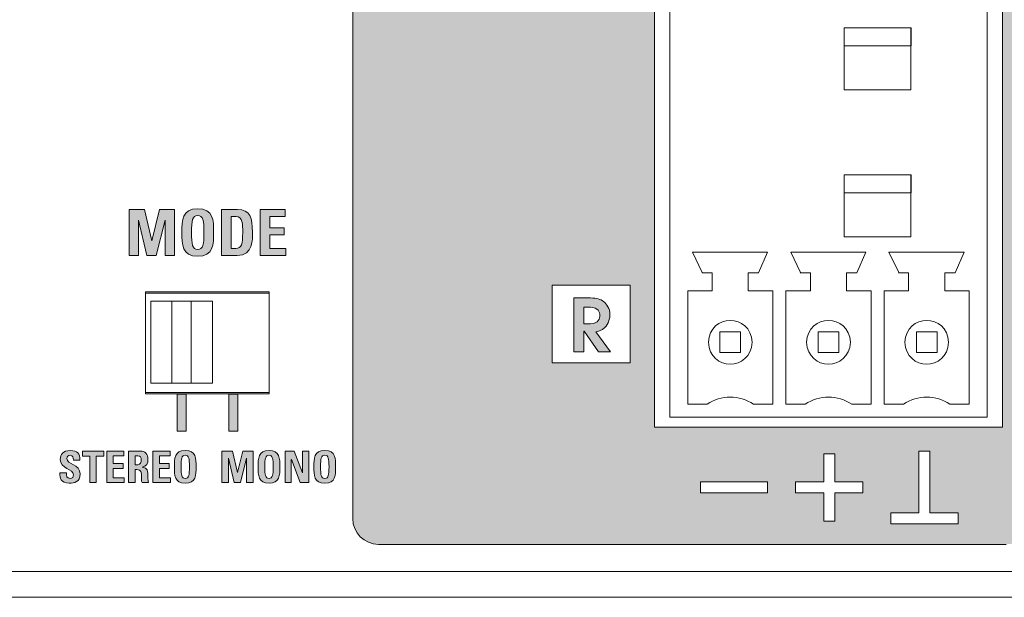
# Model space of a CAD drawing. Units: millimetres. Extents: x 0 to 482, y 0 to 148.
# Drawn here: x 74 to 112, y 0 to 22 of the extents above; entities that cross this region are included whole.
import ezdxf

# ---------------------------------------------------------------- set-up
doc = ezdxf.new("R2010")
doc.units = ezdxf.units.MM
doc.header["$MEASUREMENT"] = 0
doc.layers.add('Hatch', color=7, linetype='Continuous', lineweight=15)
doc.layers.add('Visible', color=7, linetype='Continuous', lineweight=15)

msp = doc.modelspace()

# ---------------------------------------------------------------- hatches: boundary and pattern name
at = {"layer": 'Hatch', "true_color": 0xbbbaba}
h = msp.add_hatch(color=9, dxfattribs=at)
edge = h.paths.add_edge_path(flags=0)
edge.add_spline(control_points=[(88.011, 32.95), (88.301, 33.242), (88.739, 33.268), (88.907, 33.268), (89.822, 33.268), (90.069, 32.611), (90.069, 32.051), (90.069, 31.137), (89.422, 30.857), (88.875, 30.857), (88.266, 30.857), (87.697, 31.194), (87.697, 32.048), (87.697, 32.201), (87.722, 32.658), (88.011, 32.95)], knot_values=[0, 0, 0, 0, 1, 1, 1, 2, 2, 2, 3, 3, 3, 4, 4, 4, 5, 5, 5, 5], degree=3, periodic=0)
edge = h.paths.add_edge_path(flags=0)
edge.add_spline(control_points=[(89.266, 32.642), (89.174, 32.769), (89.025, 32.807), (88.885, 32.807), (88.466, 32.807), (88.351, 32.445), (88.351, 32.051), (88.351, 31.686), (88.459, 31.324), (88.882, 31.324)], knot_values=[2, 2, 2, 2, 3, 3, 3, 4, 4, 4, 5, 5, 5, 5], degree=3, periodic=0)
edge.add_spline(control_points=[(88.882, 31.324), (89.336, 31.324), (89.412, 31.743), (89.412, 32.061), (89.412, 32.382), (89.336, 32.54), (89.266, 32.642)], knot_values=[0, 0, 0, 0, 1, 1, 1, 2, 2, 2, 2], degree=3, periodic=0)
edge = h.paths.add_edge_path(flags=0)
edge.add_spline(control_points=[(90.443, 33.205), (90.443, 33.205), (91.085, 33.205), (91.085, 33.205)], knot_values=[11, 11, 11, 11, 12, 12, 12, 12], degree=3, periodic=0)
edge.add_spline(control_points=[(91.085, 33.205), (91.085, 33.205), (91.085, 31.842), (91.085, 31.842)], knot_values=[0, 0, 0, 0, 1, 1, 1, 1], degree=3, periodic=0)
edge.add_spline(control_points=[(91.085, 31.842), (91.085, 31.718), (91.095, 31.591), (91.158, 31.496)], knot_values=[1, 1, 1, 1, 2, 2, 2, 2], degree=3, periodic=0)
edge.add_spline(control_points=[(91.158, 31.496), (91.244, 31.369), (91.393, 31.308), (91.549, 31.308), (91.952, 31.308), (92.006, 31.636), (92.006, 31.864)], knot_values=[2, 2, 2, 2, 3, 3, 3, 4, 4, 4, 4], degree=3, periodic=0)
edge.add_spline(control_points=[(92.006, 31.864), (92.006, 31.864), (92.006, 33.205), (92.006, 33.205)], knot_values=[4, 4, 4, 4, 5, 5, 5, 5], degree=3, periodic=0)
edge.add_spline(control_points=[(92.006, 33.205), (92.006, 33.205), (92.625, 33.205), (92.625, 33.205)], knot_values=[5, 5, 5, 5, 6, 6, 6, 6], degree=3, periodic=0)
edge.add_spline(control_points=[(92.625, 33.205), (92.625, 33.205), (92.625, 31.877), (92.625, 31.877)], knot_values=[6, 6, 6, 6, 7, 7, 7, 7], degree=3, periodic=0)
edge.add_spline(control_points=[(92.625, 31.877), (92.625, 31.623), (92.59, 31.346), (92.448, 31.178)], knot_values=[7, 7, 7, 7, 8, 8, 8, 8], degree=3, periodic=0)
edge.add_spline(control_points=[(92.448, 31.178), (92.225, 30.905), (91.816, 30.851), (91.527, 30.851), (90.443, 30.851), (90.44, 31.524), (90.44, 31.899)], knot_values=[8, 8, 8, 8, 9, 9, 9, 10, 10, 10, 10], degree=3, periodic=0)
edge.add_spline(control_points=[(90.44, 31.899), (90.44, 31.899), (90.443, 33.205), (90.443, 33.205)], knot_values=[10, 10, 10, 10, 11, 11, 11, 11], degree=3, periodic=0)
h.paths.add_polyline_path([(93.59, 30.911), (93.59, 32.75), (92.891, 32.75), (92.891, 33.205), (94.946, 33.205), (94.946, 32.75), (94.231, 32.75), (94.231, 30.911)], flags=0)
edge = h.paths.add_edge_path(flags=0)
edge.add_spline(control_points=[(95.665, 30.911), (95.665, 30.911), (95.665, 31.369), (95.665, 31.369)], knot_values=[13, 13, 13, 13, 14, 14, 14, 14], degree=3, periodic=0)
edge.add_spline(control_points=[(95.665, 31.369), (96.164, 31.737), (96.587, 32.055), (96.748, 32.286)], knot_values=[0, 0, 0, 0, 1, 1, 1, 1], degree=3, periodic=0)
edge.add_spline(control_points=[(96.748, 32.286), (96.79, 32.353), (96.828, 32.436), (96.828, 32.538), (96.828, 32.734), (96.669, 32.76), (96.59, 32.76), (96.352, 32.76), (96.336, 32.563), (96.329, 32.502)], knot_values=[1, 1, 1, 1, 2, 2, 2, 3, 3, 3, 4, 4, 4, 4], degree=3, periodic=0)
edge.add_spline(control_points=[(96.329, 32.502), (96.329, 32.502), (95.71, 32.502), (95.71, 32.502)], knot_values=[4, 4, 4, 4, 5, 5, 5, 5], degree=3, periodic=0)
edge.add_spline(control_points=[(95.71, 32.502), (95.71, 32.572), (95.716, 32.744), (95.869, 32.928)], knot_values=[5, 5, 5, 5, 6, 6, 6, 6], degree=3, periodic=0)
edge.add_spline(control_points=[(95.869, 32.928), (96.056, 33.154), (96.434, 33.182), (96.621, 33.182), (96.958, 33.182), (97.2, 33.096), (97.342, 32.912)], knot_values=[6, 6, 6, 6, 7, 7, 7, 8, 8, 8, 8], degree=3, periodic=0)
edge.add_spline(control_points=[(97.342, 32.912), (97.425, 32.807), (97.46, 32.684), (97.46, 32.556), (97.46, 32.099), (97.028, 31.788), (96.418, 31.35)], knot_values=[8, 8, 8, 8, 9, 9, 9, 10, 10, 10, 10], degree=3, periodic=0)
edge.add_spline(control_points=[(96.418, 31.35), (96.418, 31.35), (97.466, 31.35), (97.466, 31.35)], knot_values=[10, 10, 10, 10, 11, 11, 11, 11], degree=3, periodic=0)
edge.add_spline(control_points=[(97.466, 31.35), (97.466, 31.35), (97.466, 30.911), (97.466, 30.911)], knot_values=[11, 11, 11, 11, 12, 12, 12, 12], degree=3, periodic=0)
edge.add_spline(control_points=[(97.466, 30.911), (97.466, 30.911), (95.665, 30.911), (95.665, 30.911)], knot_values=[12, 12, 12, 12, 13, 13, 13, 13], degree=3, periodic=0)
edge = h.paths.add_edge_path()
edge.add_spline(control_points=[(86.708, 33.628), (86.708, 34.18), (87.156, 34.628), (87.708, 34.628)], knot_values=[4, 4, 4, 4, 5, 5, 5, 5], degree=3, periodic=0)
edge.add_spline(control_points=[(87.708, 34.628), (87.708, 34.628), (112.054, 34.628), (112.054, 34.628)], knot_values=[5, 5, 5, 5, 6, 6, 6, 6], degree=3, periodic=0)
edge.add_spline(control_points=[(112.054, 34.628), (112.606, 34.628), (113.054, 34.18), (113.054, 33.628)], knot_values=[6, 6, 6, 6, 7, 7, 7, 7], degree=3, periodic=0)
edge.add_spline(control_points=[(113.054, 33.628), (113.054, 33.628), (113.054, 3.055), (113.054, 3.055)], knot_values=[7, 7, 7, 7, 8, 8, 8, 8], degree=3, periodic=0)
edge.add_spline(control_points=[(113.054, 3.055), (113.054, 2.502), (112.606, 2.055), (112.054, 2.055)], knot_values=[0, 0, 0, 0, 1, 1, 1, 1], degree=3, periodic=0)
edge.add_spline(control_points=[(112.054, 2.055), (112.054, 2.055), (87.708, 2.055), (87.708, 2.055)], knot_values=[1, 1, 1, 1, 2, 2, 2, 2], degree=3, periodic=0)
edge.add_spline(control_points=[(87.708, 2.055), (87.156, 2.055), (86.708, 2.502), (86.708, 3.055)], knot_values=[2, 2, 2, 2, 3, 3, 3, 3], degree=3, periodic=0)
edge.add_spline(control_points=[(86.708, 3.055), (86.708, 3.055), (86.708, 33.628), (86.708, 33.628)], knot_values=[3, 3, 3, 3, 4, 4, 4, 4], degree=3, periodic=0)
edge = h.paths.add_edge_path(flags=16)
edge.add_spline(control_points=[(87.208, 33.628), (87.208, 33.904), (87.432, 34.128), (87.708, 34.128)], knot_values=[4, 4, 4, 4, 5, 5, 5, 5], degree=3, periodic=0)
edge.add_spline(control_points=[(87.708, 34.128), (87.708, 34.128), (97.967, 34.128), (97.967, 34.128)], knot_values=[5, 5, 5, 5, 6, 6, 6, 6], degree=3, periodic=0)
edge.add_spline(control_points=[(97.967, 34.128), (98.243, 34.128), (98.467, 33.904), (98.467, 33.628)], knot_values=[6, 6, 6, 6, 7, 7, 7, 7], degree=3, periodic=0)
edge.add_spline(control_points=[(98.467, 33.628), (98.467, 33.628), (98.467, 30.63), (98.467, 30.63)], knot_values=[7, 7, 7, 7, 8, 8, 8, 8], degree=3, periodic=0)
edge.add_spline(control_points=[(98.467, 30.63), (98.467, 30.354), (98.243, 30.13), (97.967, 30.13)], knot_values=[0, 0, 0, 0, 1, 1, 1, 1], degree=3, periodic=0)
edge.add_spline(control_points=[(97.967, 30.13), (97.967, 30.13), (87.708, 30.13), (87.708, 30.13)], knot_values=[1, 1, 1, 1, 2, 2, 2, 2], degree=3, periodic=0)
edge.add_spline(control_points=[(87.708, 30.13), (87.432, 30.13), (87.208, 30.354), (87.208, 30.63)], knot_values=[2, 2, 2, 2, 3, 3, 3, 3], degree=3, periodic=0)
edge.add_spline(control_points=[(87.208, 30.63), (87.208, 30.63), (87.208, 33.628), (87.208, 33.628)], knot_values=[3, 3, 3, 3, 4, 4, 4, 4], degree=3, periodic=0)
h.paths.add_polyline_path([(97.466, 27.38), (94.451, 27.38), (94.451, 24.365), (97.466, 24.365)], flags=16)
h.paths.add_polyline_path([(96.536, 25.152), (96.536, 24.791), (95.511, 24.791), (95.511, 26.879), (95.898, 26.879), (95.898, 25.152)], flags=0)
h.paths.add_polyline_path([(105.41, 33.859), (104.982, 33.859), (104.982, 32.773), (103.887, 32.773), (103.887, 32.345), (104.982, 32.345), (104.982, 31.25), (105.41, 31.25), (105.41, 32.345), (106.496, 32.345), (106.496, 32.773), (105.41, 32.773)], flags=16)
h.paths.add_polyline_path([(102.801, 32.768), (102.801, 32.341), (100.192, 32.341), (100.192, 32.768)], flags=16)
h.paths.add_polyline_path([(109.097, 33.966), (108.669, 33.966), (108.669, 31.571), (107.583, 31.571), (107.583, 31.143), (110.192, 31.143), (110.192, 31.571), (109.097, 31.571)], flags=16)
h.paths.add_polyline_path([(98.416, 30.086), (98.416, 6.597), (111.909, 6.597), (111.909, 30.086)], flags=16)
h.paths.add_polyline_path([(97.466, 12.114), (94.451, 12.114), (94.451, 9.099), (97.466, 9.099)], flags=16)
edge = h.paths.add_edge_path(flags=0)
edge.add_spline(control_points=[(96.705, 9.526), (96.705, 9.526), (96.237, 9.526), (96.237, 9.526)], knot_values=[11, 11, 11, 11, 12, 12, 12, 12], degree=3, periodic=0)
edge.add_spline(control_points=[(96.237, 9.526), (96.237, 9.526), (95.684, 10.324), (95.684, 10.324)], knot_values=[0, 0, 0, 0, 1, 1, 1, 1], degree=3, periodic=0)
edge.add_spline(control_points=[(95.684, 10.324), (95.684, 10.324), (95.678, 10.324), (95.678, 10.324)], knot_values=[1, 1, 1, 1, 2, 2, 2, 2], degree=3, periodic=0)
edge.add_spline(control_points=[(95.678, 10.324), (95.678, 10.324), (95.678, 9.526), (95.678, 9.526)], knot_values=[2, 2, 2, 2, 3, 3, 3, 3], degree=3, periodic=0)
edge.add_spline(control_points=[(95.678, 9.526), (95.678, 9.526), (95.291, 9.526), (95.291, 9.526)], knot_values=[3, 3, 3, 3, 4, 4, 4, 4], degree=3, periodic=0)
edge.add_spline(control_points=[(95.291, 9.526), (95.291, 9.526), (95.291, 11.614), (95.291, 11.614)], knot_values=[4, 4, 4, 4, 5, 5, 5, 5], degree=3, periodic=0)
edge.add_spline(control_points=[(95.291, 11.614), (95.291, 11.614), (95.932, 11.614), (95.932, 11.614)], knot_values=[5, 5, 5, 5, 6, 6, 6, 6], degree=3, periodic=0)
edge.add_spline(control_points=[(95.932, 11.614), (96.172, 11.614), (96.321, 11.569), (96.44, 11.473)], knot_values=[6, 6, 6, 6, 7, 7, 7, 7], degree=3, periodic=0)
edge.add_spline(control_points=[(96.44, 11.473), (96.558, 11.377), (96.686, 11.208), (96.686, 10.968), (96.686, 10.829), (96.635, 10.612), (96.485, 10.468)], knot_values=[7, 7, 7, 7, 8, 8, 8, 9, 9, 9, 9], degree=3, periodic=0)
edge.add_spline(control_points=[(96.485, 10.468), (96.361, 10.35), (96.243, 10.322), (96.138, 10.296)], knot_values=[9, 9, 9, 9, 10, 10, 10, 10], degree=3, periodic=0)
edge.add_spline(control_points=[(96.138, 10.296), (96.138, 10.296), (96.705, 9.526), (96.705, 9.526)], knot_values=[10, 10, 10, 10, 11, 11, 11, 11], degree=3, periodic=0)
edge = h.paths.add_edge_path(flags=0)
edge.add_spline(control_points=[(95.926, 10.615), (96.245, 10.615), (96.299, 10.827), (96.299, 10.937)], knot_values=[4, 4, 4, 4, 5, 5, 5, 5], degree=3, periodic=0)
edge.add_spline(control_points=[(96.299, 10.937), (96.299, 11.053), (96.228, 11.252), (95.926, 11.252)], knot_values=[0, 0, 0, 0, 1, 1, 1, 1], degree=3, periodic=0)
edge.add_spline(control_points=[(95.926, 11.252), (95.926, 11.252), (95.678, 11.252), (95.678, 11.252)], knot_values=[1, 1, 1, 1, 2, 2, 2, 2], degree=3, periodic=0)
edge.add_spline(control_points=[(95.678, 11.252), (95.678, 11.252), (95.678, 10.615), (95.678, 10.615)], knot_values=[2, 2, 2, 2, 3, 3, 3, 3], degree=3, periodic=0)
edge.add_spline(control_points=[(95.678, 10.615), (95.678, 10.615), (95.926, 10.615), (95.926, 10.615)], knot_values=[3, 3, 3, 3, 4, 4, 4, 4], degree=3, periodic=0)
h.paths.add_polyline_path([(105.41, 5.569), (104.982, 5.569), (104.982, 4.482), (103.887, 4.482), (103.887, 4.055), (104.982, 4.055), (104.982, 2.96), (105.41, 2.96), (105.41, 4.055), (106.496, 4.055), (106.496, 4.482), (105.41, 4.482)], flags=16)
h.paths.add_polyline_path([(102.801, 4.478), (102.801, 4.05), (100.192, 4.05), (100.192, 4.478)], flags=16)
h.paths.add_polyline_path([(109.097, 5.676), (108.669, 5.676), (108.669, 3.28), (107.583, 3.28), (107.583, 2.853), (110.192, 2.853), (110.192, 3.28), (109.097, 3.28)], flags=16)
for points in [[(78.399, 13.262), (78.036, 13.262), (78.036, 15.046), (78.637, 15.046), (78.916, 13.833), (78.921, 13.833), (79.217, 15.046), (79.798, 15.046), (79.798, 13.262), (79.434, 13.262), (79.434, 14.638), (79.43, 14.638), (79.086, 13.262), (78.73, 13.262), (78.404, 14.638), (78.399, 14.638)], [(84.111, 13.262), (83.118, 13.262), (83.118, 15.046), (84.091, 15.046), (84.091, 14.772), (83.491, 14.772), (83.491, 14.332), (84.045, 14.332), (84.045, 14.058), (83.491, 14.058), (83.491, 13.536), (84.111, 13.536)], [(79.898, 7.883), (80.25, 7.883), (80.25, 6.452), (79.898, 6.452)], [(82.251, 7.883), (82.251, 6.452), (81.898, 6.452), (81.898, 7.883)], [(76.226, 5.674), (77.05, 5.674), (77.05, 5.471), (76.765, 5.471), (76.765, 4.452), (76.51, 4.452), (76.51, 5.471), (76.226, 5.471)], [(77.849, 4.452), (77.169, 4.452), (77.169, 5.674), (77.836, 5.674), (77.836, 5.486), (77.424, 5.486), (77.424, 5.185), (77.803, 5.185), (77.803, 4.997), (77.424, 4.997), (77.424, 4.64), (77.849, 4.64)], [(79.637, 4.452), (78.957, 4.452), (78.957, 5.674), (79.624, 5.674), (79.624, 5.486), (79.212, 5.486), (79.212, 5.185), (79.591, 5.185), (79.591, 4.997), (79.212, 4.997), (79.212, 4.64), (79.637, 4.64)], [(81.886, 4.452), (81.638, 4.452), (81.638, 5.674), (82.049, 5.674), (82.24, 4.843), (82.244, 4.843), (82.447, 5.674), (82.844, 5.674), (82.844, 4.452), (82.596, 4.452), (82.596, 5.395), (82.592, 5.395), (82.357, 4.452), (82.113, 4.452), (81.89, 5.395), (81.886, 5.395)], [(84.328, 4.452), (84.09, 4.452), (84.09, 5.674), (84.435, 5.674), (84.76, 4.828), (84.763, 4.828), (84.763, 5.674), (85.002, 5.674), (85.002, 4.452), (84.665, 4.452), (84.332, 5.346), (84.328, 5.346)]]:
    msp.add_hatch(color=9, dxfattribs=at).paths.add_polyline_path(points)
h = msp.add_hatch(color=9, dxfattribs=at)
edge = h.paths.add_edge_path(flags=16)
edge.add_spline(control_points=[(80.936, 14.154), (80.936, 14.611), (80.909, 14.809), (80.698, 14.809), (80.489, 14.809), (80.461, 14.611), (80.461, 14.154), (80.461, 13.697), (80.489, 13.499), (80.698, 13.499), (80.909, 13.499), (80.936, 13.697), (80.936, 14.154)], knot_values=[0, 0, 0, 0, 1, 1, 1, 2, 2, 2, 3, 3, 3, 4, 4, 4, 4], degree=3, periodic=0)
edge = h.paths.add_edge_path()
edge.add_spline(control_points=[(80.083, 14.154), (80.083, 14.626), (80.083, 15.076), (80.698, 15.076), (81.314, 15.076), (81.314, 14.626), (81.314, 14.154), (81.314, 13.687), (81.314, 13.233), (80.698, 13.233), (80.083, 13.233), (80.083, 13.687), (80.083, 14.154)], knot_values=[0, 0, 0, 0, 1, 1, 1, 2, 2, 2, 3, 3, 3, 4, 4, 4, 4], degree=3, periodic=0)
h = msp.add_hatch(color=9, dxfattribs=at)
edge = h.paths.add_edge_path()
edge.add_spline(control_points=[(81.617, 13.262), (81.617, 13.262), (81.617, 15.046), (81.617, 15.046)], knot_values=[4, 4, 4, 4, 5, 5, 5, 5], degree=3, periodic=0)
edge.add_spline(control_points=[(81.617, 15.046), (81.617, 15.046), (82.239, 15.046), (82.239, 15.046)], knot_values=[0, 0, 0, 0, 1, 1, 1, 1], degree=3, periodic=0)
edge.add_spline(control_points=[(82.239, 15.046), (82.729, 15.046), (82.82, 14.72), (82.82, 14.164), (82.82, 13.89), (82.862, 13.262), (82.225, 13.262)], knot_values=[1, 1, 1, 1, 2, 2, 2, 3, 3, 3, 3], degree=3, periodic=0)
edge.add_spline(control_points=[(82.225, 13.262), (82.225, 13.262), (81.617, 13.262), (81.617, 13.262)], knot_values=[3, 3, 3, 3, 4, 4, 4, 4], degree=3, periodic=0)
edge = h.paths.add_edge_path(flags=16)
edge.add_spline(control_points=[(81.99, 14.772), (81.99, 14.772), (81.99, 13.536), (81.99, 13.536)], knot_values=[4, 4, 4, 4, 5, 5, 5, 5], degree=3, periodic=0)
edge.add_spline(control_points=[(81.99, 13.536), (81.99, 13.536), (82.17, 13.536), (82.17, 13.536)], knot_values=[0, 0, 0, 0, 1, 1, 1, 1], degree=3, periodic=0)
edge.add_spline(control_points=[(82.17, 13.536), (82.398, 13.536), (82.442, 13.707), (82.442, 14.154), (82.442, 14.482), (82.442, 14.772), (82.183, 14.772)], knot_values=[1, 1, 1, 1, 2, 2, 2, 3, 3, 3, 3], degree=3, periodic=0)
edge.add_spline(control_points=[(82.183, 14.772), (82.183, 14.772), (81.99, 14.772), (81.99, 14.772)], knot_values=[3, 3, 3, 3, 4, 4, 4, 4], degree=3, periodic=0)
h = msp.add_hatch(color=9, dxfattribs=at)
edge = h.paths.add_edge_path()
edge.add_spline(control_points=[(75.875, 5.327), (75.875, 5.418), (75.859, 5.511), (75.756, 5.511), (75.673, 5.511), (75.624, 5.466), (75.624, 5.381), (75.624, 5.149), (76.139, 5.17), (76.139, 4.785), (76.139, 4.469), (75.907, 4.432), (75.712, 4.432)], knot_values=[8, 8, 8, 8, 9, 9, 9, 10, 10, 10, 11, 11, 11, 12, 12, 12, 12], degree=3, periodic=0)
edge.add_spline(control_points=[(75.712, 4.432), (75.396, 4.432), (75.336, 4.618), (75.35, 4.829)], knot_values=[0, 0, 0, 0, 1, 1, 1, 1], degree=3, periodic=0)
edge.add_spline(control_points=[(75.35, 4.829), (75.35, 4.829), (75.606, 4.829), (75.606, 4.829)], knot_values=[1, 1, 1, 1, 2, 2, 2, 2], degree=3, periodic=0)
edge.add_spline(control_points=[(75.606, 4.829), (75.606, 4.713), (75.611, 4.614), (75.751, 4.614), (75.838, 4.614), (75.88, 4.671), (75.88, 4.753), (75.88, 4.973), (75.365, 4.987), (75.365, 5.351), (75.365, 5.542), (75.457, 5.694), (75.768, 5.694), (76.017, 5.694), (76.14, 5.583), (76.124, 5.327)], knot_values=[2, 2, 2, 2, 3, 3, 3, 4, 4, 4, 5, 5, 5, 6, 6, 6, 7, 7, 7, 7], degree=3, periodic=0)
edge.add_spline(control_points=[(76.124, 5.327), (76.124, 5.327), (75.875, 5.327), (75.875, 5.327)], knot_values=[7, 7, 7, 7, 8, 8, 8, 8], degree=3, periodic=0)
h = msp.add_hatch(color=9, dxfattribs=at)
edge = h.paths.add_edge_path()
edge.add_spline(control_points=[(78.266, 4.958), (78.266, 4.958), (78.266, 4.452), (78.266, 4.452)], knot_values=[12, 12, 12, 12, 13, 13, 13, 13], degree=3, periodic=0)
edge.add_spline(control_points=[(78.266, 4.452), (78.266, 4.452), (78.01, 4.452), (78.01, 4.452)], knot_values=[0, 0, 0, 0, 1, 1, 1, 1], degree=3, periodic=0)
edge.add_spline(control_points=[(78.01, 4.452), (78.01, 4.452), (78.01, 5.674), (78.01, 5.674)], knot_values=[1, 1, 1, 1, 2, 2, 2, 2], degree=3, periodic=0)
edge.add_spline(control_points=[(78.01, 5.674), (78.01, 5.674), (78.482, 5.674), (78.482, 5.674)], knot_values=[2, 2, 2, 2, 3, 3, 3, 3], degree=3, periodic=0)
edge.add_spline(control_points=[(78.482, 5.674), (78.657, 5.674), (78.769, 5.562), (78.769, 5.354), (78.769, 5.199), (78.708, 5.082), (78.542, 5.055)], knot_values=[3, 3, 3, 3, 4, 4, 4, 5, 5, 5, 5], degree=3, periodic=0)
edge.add_spline(control_points=[(78.542, 5.055), (78.542, 5.055), (78.542, 5.051), (78.542, 5.051)], knot_values=[5, 5, 5, 5, 6, 6, 6, 6], degree=3, periodic=0)
edge.add_spline(control_points=[(78.542, 5.051), (78.597, 5.044), (78.763, 5.031), (78.763, 4.811), (78.763, 4.733), (78.769, 4.503), (78.792, 4.452)], knot_values=[6, 6, 6, 6, 7, 7, 7, 8, 8, 8, 8], degree=3, periodic=0)
edge.add_spline(control_points=[(78.792, 4.452), (78.792, 4.452), (78.542, 4.452), (78.542, 4.452)], knot_values=[8, 8, 8, 8, 9, 9, 9, 9], degree=3, periodic=0)
edge.add_spline(control_points=[(78.542, 4.452), (78.508, 4.527), (78.515, 4.609), (78.515, 4.689), (78.515, 4.835), (78.528, 4.958), (78.332, 4.958)], knot_values=[9, 9, 9, 9, 10, 10, 10, 11, 11, 11, 11], degree=3, periodic=0)
edge.add_spline(control_points=[(78.332, 4.958), (78.332, 4.958), (78.266, 4.958), (78.266, 4.958)], knot_values=[11, 11, 11, 11, 12, 12, 12, 12], degree=3, periodic=0)
edge = h.paths.add_edge_path(flags=16)
edge.add_spline(control_points=[(78.266, 5.486), (78.266, 5.486), (78.266, 5.146), (78.266, 5.146)], knot_values=[4, 4, 4, 4, 5, 5, 5, 5], degree=3, periodic=0)
edge.add_spline(control_points=[(78.266, 5.146), (78.266, 5.146), (78.379, 5.146), (78.379, 5.146)], knot_values=[0, 0, 0, 0, 1, 1, 1, 1], degree=3, periodic=0)
edge.add_spline(control_points=[(78.379, 5.146), (78.481, 5.146), (78.51, 5.248), (78.51, 5.325), (78.51, 5.442), (78.46, 5.486), (78.379, 5.486)], knot_values=[1, 1, 1, 1, 2, 2, 2, 3, 3, 3, 3], degree=3, periodic=0)
edge.add_spline(control_points=[(78.379, 5.486), (78.379, 5.486), (78.266, 5.486), (78.266, 5.486)], knot_values=[3, 3, 3, 3, 4, 4, 4, 4], degree=3, periodic=0)
h = msp.add_hatch(color=9, dxfattribs=at)
edge = h.paths.add_edge_path(flags=16)
edge.add_spline(control_points=[(80.375, 5.063), (80.375, 5.376), (80.357, 5.511), (80.213, 5.511), (80.069, 5.511), (80.051, 5.376), (80.051, 5.063), (80.051, 4.75), (80.069, 4.614), (80.213, 4.614), (80.357, 4.614), (80.375, 4.75), (80.375, 5.063)], knot_values=[0, 0, 0, 0, 1, 1, 1, 2, 2, 2, 3, 3, 3, 4, 4, 4, 4], degree=3, periodic=0)
edge = h.paths.add_edge_path()
edge.add_spline(control_points=[(79.792, 5.063), (79.792, 5.386), (79.792, 5.694), (80.213, 5.694), (80.635, 5.694), (80.635, 5.386), (80.635, 5.063), (80.635, 4.743), (80.635, 4.432), (80.213, 4.432), (79.792, 4.432), (79.792, 4.743), (79.792, 5.063)], knot_values=[0, 0, 0, 0, 1, 1, 1, 2, 2, 2, 3, 3, 3, 4, 4, 4, 4], degree=3, periodic=0)
h = msp.add_hatch(color=9, dxfattribs=at)
edge = h.paths.add_edge_path(flags=16)
edge.add_spline(control_points=[(83.626, 5.063), (83.626, 5.376), (83.607, 5.511), (83.463, 5.511), (83.319, 5.511), (83.3, 5.376), (83.3, 5.063), (83.3, 4.75), (83.319, 4.614), (83.463, 4.614), (83.607, 4.614), (83.626, 4.75), (83.626, 5.063)], knot_values=[0, 0, 0, 0, 1, 1, 1, 2, 2, 2, 3, 3, 3, 4, 4, 4, 4], degree=3, periodic=0)
edge = h.paths.add_edge_path()
edge.add_spline(control_points=[(83.042, 5.063), (83.042, 5.386), (83.042, 5.694), (83.463, 5.694), (83.884, 5.694), (83.884, 5.386), (83.884, 5.063), (83.884, 4.743), (83.884, 4.432), (83.463, 4.432), (83.042, 4.432), (83.042, 4.743), (83.042, 5.063)], knot_values=[0, 0, 0, 0, 1, 1, 1, 2, 2, 2, 3, 3, 3, 4, 4, 4, 4], degree=3, periodic=0)
h = msp.add_hatch(color=9, dxfattribs=at)
edge = h.paths.add_edge_path(flags=16)
edge.add_spline(control_points=[(85.79, 5.063), (85.79, 5.376), (85.771, 5.511), (85.627, 5.511), (85.483, 5.511), (85.465, 5.376), (85.465, 5.063), (85.465, 4.75), (85.483, 4.614), (85.627, 4.614), (85.771, 4.614), (85.79, 4.75), (85.79, 5.063)], knot_values=[0, 0, 0, 0, 1, 1, 1, 2, 2, 2, 3, 3, 3, 4, 4, 4, 4], degree=3, periodic=0)
edge = h.paths.add_edge_path()
edge.add_spline(control_points=[(85.206, 5.063), (85.206, 5.386), (85.206, 5.694), (85.627, 5.694), (86.048, 5.694), (86.048, 5.386), (86.048, 5.063), (86.048, 4.743), (86.048, 4.432), (85.627, 4.432), (85.206, 4.432), (85.206, 4.743), (85.206, 5.063)], knot_values=[0, 0, 0, 0, 1, 1, 1, 2, 2, 2, 3, 3, 3, 4, 4, 4, 4], degree=3, periodic=0)

# ---------------------------------------------------------------- linework, layer by layer
at = {"layer": 'Visible'}
for p, q in [((98.416, 30.086), (98.416, 6.597)), ((111.909, 6.597), (111.909, 30.086)), ((99.007, 6.991), (99.007, 29.691)), ((111.318, 29.691), (111.318, 6.991)), ((105.764, 21.39), (105.764, 22.09)), ((105.764, 22.09), (108.365, 22.09)), ((105.768, 19.69), (105.768, 22.09)), ((105.768, 22.09), (108.362, 22.09)), ((108.362, 22.09), (108.362, 19.69)), ((108.365, 22.09), (108.365, 21.39)), ((108.365, 21.39), (105.764, 21.39)), ((108.362, 19.69), (105.768, 19.69)), ((105.764, 15.69), (105.764, 16.39)), ((105.764, 16.39), (108.365, 16.39)), ((105.768, 13.991), (105.768, 16.39)), ((105.768, 16.39), (108.362, 16.39)), ((108.362, 16.39), (108.362, 13.991)), ((108.365, 16.39), (108.365, 15.69)), ((108.365, 15.69), (105.764, 15.69)), ((78.036, 13.262), (78.036, 15.046)), ((78.036, 15.046), (78.637, 15.046)), ((78.637, 15.046), (78.916, 13.833)), ((78.921, 13.833), (79.217, 15.046)), ((79.217, 15.046), (79.798, 15.046)), ((79.798, 15.046), (79.798, 13.262)), ((83.118, 13.262), (83.118, 15.046)), ((83.118, 15.046), (84.091, 15.046)), ((84.091, 15.046), (84.091, 14.772)), ((78.404, 14.638), (78.399, 14.638)), ((78.399, 14.638), (78.399, 13.262)), ((78.73, 13.262), (78.404, 14.638)), ((79.43, 14.638), (79.086, 13.262)), ((79.434, 14.638), (79.43, 14.638)), ((79.434, 13.262), (79.434, 14.638)), ((84.091, 14.772), (83.491, 14.772)), ((83.491, 14.772), (83.491, 14.332)), ((83.491, 14.332), (84.045, 14.332)), ((84.045, 14.332), (84.045, 14.058)), ((78.916, 13.833), (78.921, 13.833)), ((84.045, 14.058), (83.491, 14.058)), ((83.491, 14.058), (83.491, 13.536)), ((108.362, 13.991), (105.768, 13.991)), ((83.491, 13.536), (84.111, 13.536)), ((84.111, 13.536), (84.111, 13.262)), ((78.399, 13.262), (78.036, 13.262)), ((79.086, 13.262), (78.73, 13.262)), ((79.798, 13.262), (79.434, 13.262)), ((84.111, 13.262), (83.118, 13.262)), ((83.474, 11.85), (78.674, 11.85)), ((78.674, 11.85), (78.674, 7.951)), ((83.474, 7.951), (83.474, 11.85)), ((94.451, 12.114), (94.451, 9.099)), ((97.466, 12.114), (94.451, 12.114)), ((97.466, 9.099), (97.466, 12.114)), ((83.473, 11.794), (78.675, 11.794)), ((78.675, 11.794), (78.675, 7.897)), ((81.274, 11.494), (78.874, 11.494)), ((78.874, 11.494), (78.874, 8.307)), ((79.698, 8.307), (79.698, 11.494)), ((79.698, 11.494), (80.449, 11.494)), ((80.449, 11.494), (80.449, 8.307)), ((81.274, 8.307), (81.274, 11.494)), ((83.473, 11.794), (83.473, 7.897)), ((100.953, 9.493), (100.953, 10.295)), ((100.953, 10.295), (101.755, 10.295)), ((101.755, 10.295), (101.755, 9.493)), ((104.763, 9.493), (104.763, 10.295)), ((104.763, 10.295), (105.565, 10.295)), ((105.565, 10.295), (105.565, 9.493)), ((108.573, 9.493), (108.573, 10.295)), ((108.573, 10.295), (109.375, 10.295)), ((109.375, 10.295), (109.375, 9.493)), ((101.755, 9.493), (100.953, 9.493)), ((105.565, 9.493), (104.763, 9.493)), ((109.375, 9.493), (108.573, 9.493)), ((94.451, 9.099), (97.466, 9.099)), ((78.874, 8.307), (81.274, 8.307)), ((80.449, 8.307), (79.698, 8.307)), ((78.674, 7.951), (83.474, 7.951)), ((83.473, 7.897), (78.675, 7.897)), ((79.898, 6.452), (79.898, 7.883)), ((79.898, 7.883), (80.25, 7.883)), ((80.25, 7.883), (80.25, 6.452)), ((81.898, 6.452), (81.898, 7.883)), ((81.898, 7.883), (82.251, 7.883)), ((82.251, 7.883), (82.251, 6.452)), ((111.318, 6.991), (99.007, 6.991)), ((98.416, 6.597), (111.909, 6.597)), ((80.25, 6.452), (79.898, 6.452)), ((82.251, 6.452), (81.898, 6.452)), ((76.226, 5.471), (76.226, 5.674)), ((76.226, 5.674), (77.05, 5.674)), ((76.51, 5.471), (76.226, 5.471)), ((76.51, 4.452), (76.51, 5.471)), ((77.05, 5.471), (76.765, 5.471)), ((76.765, 5.471), (76.765, 4.452)), ((77.05, 5.674), (77.05, 5.471)), ((77.169, 4.452), (77.169, 5.674)), ((77.169, 5.674), (77.836, 5.674)), ((77.836, 5.486), (77.424, 5.486)), ((77.424, 5.486), (77.424, 5.185)), ((77.836, 5.674), (77.836, 5.486)), ((78.957, 4.452), (78.957, 5.674)), ((78.957, 5.674), (79.624, 5.674)), ((79.624, 5.486), (79.212, 5.486)), ((79.212, 5.486), (79.212, 5.185)), ((79.624, 5.674), (79.624, 5.486)), ((81.638, 4.452), (81.638, 5.674)), ((81.638, 5.674), (82.049, 5.674)), ((81.89, 5.395), (81.886, 5.395)), ((81.886, 5.395), (81.886, 4.452)), ((82.113, 4.452), (81.89, 5.395)), ((82.049, 5.674), (82.24, 4.843)), ((82.244, 4.843), (82.447, 5.674)), ((82.592, 5.395), (82.357, 4.452)), ((82.447, 5.674), (82.844, 5.674)), ((82.596, 5.395), (82.592, 5.395)), ((82.596, 4.452), (82.596, 5.395)), ((82.844, 5.674), (82.844, 4.452)), ((84.09, 4.452), (84.09, 5.674)), ((84.09, 5.674), (84.435, 5.674)), ((84.435, 5.674), (84.76, 4.828)), ((84.763, 4.828), (84.763, 5.674)), ((84.763, 5.674), (85.002, 5.674)), ((85.002, 5.674), (85.002, 4.452)), ((104.982, 5.569), (104.982, 4.482)), ((105.41, 5.569), (104.982, 5.569)), ((105.41, 4.482), (105.41, 5.569)), ((108.669, 5.676), (108.669, 3.28)), ((109.097, 5.676), (108.669, 5.676)), ((108.669, 5.676), (108.669, 5.676)), ((109.097, 3.28), (109.097, 5.676)), ((77.424, 5.185), (77.803, 5.185)), ((77.803, 4.997), (77.424, 4.997)), ((77.424, 4.997), (77.424, 4.64)), ((77.803, 5.185), (77.803, 4.997)), ((79.212, 5.185), (79.591, 5.185)), ((79.591, 4.997), (79.212, 4.997)), ((79.212, 4.997), (79.212, 4.64)), ((79.591, 5.185), (79.591, 4.997)), ((84.332, 5.346), (84.328, 5.346)), ((84.328, 5.346), (84.328, 4.452)), ((84.665, 4.452), (84.332, 5.346)), ((77.424, 4.64), (77.849, 4.64)), ((77.849, 4.64), (77.849, 4.452)), ((79.212, 4.64), (79.637, 4.64)), ((79.637, 4.64), (79.637, 4.452)), ((82.24, 4.843), (82.244, 4.843)), ((84.76, 4.828), (84.763, 4.828)), ((76.765, 4.452), (76.51, 4.452)), ((77.849, 4.452), (77.169, 4.452)), ((79.637, 4.452), (78.957, 4.452)), ((81.886, 4.452), (81.638, 4.452)), ((82.357, 4.452), (82.113, 4.452)), ((82.844, 4.452), (82.596, 4.452)), ((84.328, 4.452), (84.09, 4.452)), ((85.002, 4.452), (84.665, 4.452)), ((100.192, 4.05), (100.192, 4.478)), ((100.192, 4.478), (102.801, 4.478)), ((102.801, 4.478), (102.801, 4.05)), ((104.982, 4.482), (103.887, 4.482)), ((103.887, 4.482), (103.887, 4.055)), ((106.496, 4.482), (105.41, 4.482)), ((106.496, 4.055), (106.496, 4.482)), ((102.801, 4.05), (100.192, 4.05)), ((103.887, 4.055), (104.982, 4.055)), ((104.982, 4.055), (104.982, 2.96)), ((105.41, 2.96), (105.41, 4.055)), ((105.41, 4.055), (106.496, 4.055)), ((108.669, 3.28), (107.583, 3.28)), ((107.583, 3.28), (107.583, 2.853)), ((110.192, 3.28), (109.097, 3.28)), ((110.192, 2.853), (110.192, 3.28)), ((104.982, 2.96), (105.41, 2.96)), ((107.583, 2.853), (110.192, 2.853)), ((457, 1), (25, 1)), ((456.899, 0), (25, 0)), ((27.1, 0), (454.9, 0))]:
    msp.add_line(p, q, dxfattribs=at)
for points in [[(86.708, 3.055), (86.708, 3.055), (86.708, 33.628), (86.708, 33.628)], [(81.617, 15.046), (81.617, 15.046), (82.239, 15.046), (82.239, 15.046)], [(81.617, 13.262), (81.617, 13.262), (81.617, 15.046), (81.617, 15.046)], [(82.183, 14.772), (82.183, 14.772), (81.99, 14.772), (81.99, 14.772)], [(81.99, 14.772), (81.99, 14.772), (81.99, 13.536), (81.99, 13.536)], [(81.99, 13.536), (81.99, 13.536), (82.17, 13.536), (82.17, 13.536)], [(99.891, 13.384), (99.891, 13.384), (99.888, 13.384), (99.888, 13.384)], [(99.888, 13.384), (99.888, 13.384), (100.269, 12.599), (100.269, 12.599)], [(99.906, 13.39), (99.906, 13.39), (99.891, 13.384), (99.891, 13.384)], [(102.799, 13.39), (102.799, 13.39), (99.906, 13.39), (99.906, 13.39)], [(102.451, 12.592), (102.451, 12.592), (102.799, 13.39), (102.799, 13.39)], [(103.701, 13.384), (103.701, 13.384), (103.698, 13.384), (103.698, 13.384)], [(103.698, 13.384), (103.698, 13.384), (104.079, 12.599), (104.079, 12.599)], [(103.716, 13.39), (103.716, 13.39), (103.701, 13.384), (103.701, 13.384)], [(106.609, 13.39), (106.609, 13.39), (103.716, 13.39), (103.716, 13.39)], [(106.261, 12.592), (106.261, 12.592), (106.609, 13.39), (106.609, 13.39)], [(107.511, 13.384), (107.511, 13.384), (107.508, 13.384), (107.508, 13.384)], [(107.508, 13.384), (107.508, 13.384), (107.889, 12.599), (107.889, 12.599)], [(107.526, 13.39), (107.526, 13.39), (107.511, 13.384), (107.511, 13.384)], [(110.419, 13.39), (110.419, 13.39), (107.526, 13.39), (107.526, 13.39)], [(110.071, 12.592), (110.071, 12.592), (110.419, 13.39), (110.419, 13.39)], [(82.225, 13.262), (82.225, 13.262), (81.617, 13.262), (81.617, 13.262)], [(100.269, 12.599), (100.269, 12.599), (100.257, 12.592), (100.257, 12.592)], [(100.257, 12.592), (100.257, 12.592), (100.652, 12.592), (100.652, 12.592)], [(100.652, 12.592), (100.652, 12.592), (100.652, 11.892), (100.652, 11.892)], [(102.053, 11.892), (102.053, 11.892), (102.053, 12.592), (102.053, 12.592)], [(102.053, 12.592), (102.053, 12.592), (102.451, 12.592), (102.451, 12.592)], [(104.079, 12.599), (104.079, 12.599), (104.067, 12.592), (104.067, 12.592)], [(104.067, 12.592), (104.067, 12.592), (104.462, 12.592), (104.462, 12.592)], [(104.462, 12.592), (104.462, 12.592), (104.462, 11.892), (104.462, 11.892)], [(105.863, 11.892), (105.863, 11.892), (105.863, 12.592), (105.863, 12.592)], [(105.863, 12.592), (105.863, 12.592), (106.261, 12.592), (106.261, 12.592)], [(107.889, 12.599), (107.889, 12.599), (107.877, 12.592), (107.877, 12.592)], [(107.877, 12.592), (107.877, 12.592), (108.272, 12.592), (108.272, 12.592)], [(108.272, 12.592), (108.272, 12.592), (108.272, 11.892), (108.272, 11.892)], [(109.673, 11.892), (109.673, 11.892), (109.673, 12.592), (109.673, 12.592)], [(109.673, 12.592), (109.673, 12.592), (110.071, 12.592), (110.071, 12.592)], [(100.652, 11.892), (100.652, 11.892), (99.704, 11.892), (99.704, 11.892)], [(99.704, 11.892), (99.704, 11.892), (99.704, 7.491), (99.704, 7.491)], [(103.004, 11.892), (103.004, 11.892), (102.053, 11.892), (102.053, 11.892)], [(103.004, 7.491), (103.004, 7.491), (103.004, 11.892), (103.004, 11.892)], [(104.462, 11.892), (104.462, 11.892), (103.514, 11.892), (103.514, 11.892)], [(103.514, 11.892), (103.514, 11.892), (103.514, 7.491), (103.514, 7.491)], [(106.814, 11.892), (106.814, 11.892), (105.863, 11.892), (105.863, 11.892)], [(106.814, 7.491), (106.814, 7.491), (106.814, 11.892), (106.814, 11.892)], [(108.272, 11.892), (108.272, 11.892), (107.324, 11.892), (107.324, 11.892)], [(107.324, 11.892), (107.324, 11.892), (107.324, 7.491), (107.324, 7.491)], [(110.624, 11.892), (110.624, 11.892), (109.673, 11.892), (109.673, 11.892)], [(110.624, 7.491), (110.624, 7.491), (110.624, 11.892), (110.624, 11.892)], [(95.291, 9.526), (95.291, 9.526), (95.291, 11.614), (95.291, 11.614)], [(95.291, 11.614), (95.291, 11.614), (95.932, 11.614), (95.932, 11.614)], [(95.932, 11.614), (96.172, 11.614), (96.321, 11.569), (96.44, 11.473)], [(95.926, 11.252), (95.926, 11.252), (95.678, 11.252), (95.678, 11.252)], [(95.678, 11.252), (95.678, 11.252), (95.678, 10.615), (95.678, 10.615)], [(96.299, 10.937), (96.299, 11.053), (96.228, 11.252), (95.926, 11.252)], [(95.926, 10.615), (96.245, 10.615), (96.299, 10.827), (96.299, 10.937)], [(102.202, 9.894), (102.149, 11.023), (100.552, 11.021), (100.503, 9.894)], [(106.012, 9.894), (105.959, 11.023), (104.362, 11.021), (104.313, 9.894)], [(109.822, 9.894), (109.769, 11.023), (108.172, 11.021), (108.123, 9.894)], [(95.678, 10.615), (95.678, 10.615), (95.926, 10.615), (95.926, 10.615)], [(95.684, 10.324), (95.684, 10.324), (95.678, 10.324), (95.678, 10.324)], [(95.678, 10.324), (95.678, 10.324), (95.678, 9.526), (95.678, 9.526)], [(96.237, 9.526), (96.237, 9.526), (95.684, 10.324), (95.684, 10.324)], [(96.485, 10.468), (96.361, 10.35), (96.243, 10.322), (96.138, 10.296)], [(96.138, 10.296), (96.138, 10.296), (96.705, 9.526), (96.705, 9.526)], [(100.503, 9.894), (100.556, 8.766), (102.145, 8.764), (102.202, 9.894)], [(102.202, 9.894), (102.202, 9.894), (102.206, 9.894), (102.206, 9.894)], [(104.313, 9.894), (104.366, 8.766), (105.955, 8.764), (106.012, 9.894)], [(106.012, 9.894), (106.012, 9.894), (106.016, 9.894), (106.016, 9.894)], [(108.123, 9.894), (108.176, 8.766), (109.765, 8.764), (109.822, 9.894)], [(109.822, 9.894), (109.822, 9.894), (109.826, 9.894), (109.826, 9.894)], [(95.678, 9.526), (95.678, 9.526), (95.291, 9.526), (95.291, 9.526)], [(96.705, 9.526), (96.705, 9.526), (96.237, 9.526), (96.237, 9.526)], [(100.452, 7.491), (100.999, 7.864), (101.705, 7.862), (102.252, 7.491)], [(104.262, 7.491), (104.809, 7.864), (105.515, 7.862), (106.062, 7.491)], [(108.072, 7.491), (108.619, 7.864), (109.325, 7.862), (109.872, 7.491)], [(99.704, 7.491), (99.704, 7.491), (100.452, 7.491), (100.452, 7.491)], [(102.252, 7.491), (102.252, 7.491), (103.004, 7.491), (103.004, 7.491)], [(103.514, 7.491), (103.514, 7.491), (104.262, 7.491), (104.262, 7.491)], [(106.062, 7.491), (106.062, 7.491), (106.814, 7.491), (106.814, 7.491)], [(107.324, 7.491), (107.324, 7.491), (108.072, 7.491), (108.072, 7.491)], [(109.872, 7.491), (109.872, 7.491), (110.624, 7.491), (110.624, 7.491)], [(78.01, 4.452), (78.01, 4.452), (78.01, 5.674), (78.01, 5.674)], [(78.01, 5.674), (78.01, 5.674), (78.482, 5.674), (78.482, 5.674)], [(78.379, 5.486), (78.379, 5.486), (78.266, 5.486), (78.266, 5.486)], [(78.266, 5.486), (78.266, 5.486), (78.266, 5.146), (78.266, 5.146)], [(76.124, 5.327), (76.124, 5.327), (75.875, 5.327), (75.875, 5.327)], [(78.266, 5.146), (78.266, 5.146), (78.379, 5.146), (78.379, 5.146)], [(78.542, 5.055), (78.542, 5.055), (78.542, 5.051), (78.542, 5.051)], [(75.712, 4.432), (75.396, 4.432), (75.336, 4.618), (75.35, 4.829)], [(75.35, 4.829), (75.35, 4.829), (75.606, 4.829), (75.606, 4.829)], [(78.332, 4.958), (78.332, 4.958), (78.266, 4.958), (78.266, 4.958)], [(78.266, 4.958), (78.266, 4.958), (78.266, 4.452), (78.266, 4.452)], [(78.266, 4.452), (78.266, 4.452), (78.01, 4.452), (78.01, 4.452)], [(78.792, 4.452), (78.792, 4.452), (78.542, 4.452), (78.542, 4.452)], [(87.708, 2.055), (87.156, 2.055), (86.708, 2.502), (86.708, 3.055)], [(112.054, 2.055), (112.054, 2.055), (87.708, 2.055), (87.708, 2.055)], [(25, 1), (25, 1), (457, 1), (457, 1)], [(457, 0), (457, 0), (25, 0), (25, 0)]]:
    msp.add_open_spline(points, degree=3, dxfattribs=at)
for points, knots in [([(80.083, 14.154), (80.083, 14.626), (80.083, 15.076), (80.698, 15.076), (81.314, 15.076), (81.314, 14.626), (81.314, 14.154), (81.314, 13.687), (81.314, 13.233), (80.698, 13.233), (80.083, 13.233), (80.083, 13.687), (80.083, 14.154)], [0, 0, 0, 0, 1, 1, 1, 2, 2, 2, 3, 3, 3, 4, 4, 4, 4]), ([(82.239, 15.046), (82.729, 15.046), (82.82, 14.72), (82.82, 14.164), (82.82, 13.89), (82.862, 13.262), (82.225, 13.262)], [1, 1, 1, 1, 2, 2, 2, 3, 3, 3, 3]), ([(80.936, 14.154), (80.936, 14.611), (80.909, 14.809), (80.698, 14.809), (80.489, 14.809), (80.461, 14.611), (80.461, 14.154), (80.461, 13.697), (80.489, 13.499), (80.698, 13.499), (80.909, 13.499), (80.936, 13.697), (80.936, 14.154)], [0, 0, 0, 0, 1, 1, 1, 2, 2, 2, 3, 3, 3, 4, 4, 4, 4]), ([(82.17, 13.536), (82.398, 13.536), (82.442, 13.707), (82.442, 14.154), (82.442, 14.482), (82.442, 14.772), (82.183, 14.772)], [1, 1, 1, 1, 2, 2, 2, 3, 3, 3, 3]), ([(96.44, 11.473), (96.558, 11.377), (96.686, 11.208), (96.686, 10.968), (96.686, 10.829), (96.635, 10.612), (96.485, 10.468)], [7, 7, 7, 7, 8, 8, 8, 9, 9, 9, 9]), ([(75.606, 4.829), (75.606, 4.713), (75.611, 4.614), (75.751, 4.614), (75.838, 4.614), (75.88, 4.671), (75.88, 4.753), (75.88, 4.973), (75.365, 4.987), (75.365, 5.351), (75.365, 5.542), (75.457, 5.694), (75.768, 5.694), (76.017, 5.694), (76.14, 5.583), (76.124, 5.327)], [2, 2, 2, 2, 3, 3, 3, 4, 4, 4, 5, 5, 5, 6, 6, 6, 7, 7, 7, 7]), ([(75.875, 5.327), (75.875, 5.418), (75.859, 5.511), (75.756, 5.511), (75.673, 5.511), (75.624, 5.466), (75.624, 5.381), (75.624, 5.149), (76.139, 5.17), (76.139, 4.785), (76.139, 4.469), (75.907, 4.432), (75.712, 4.432)], [8, 8, 8, 8, 9, 9, 9, 10, 10, 10, 11, 11, 11, 12, 12, 12, 12]), ([(78.379, 5.146), (78.481, 5.146), (78.51, 5.248), (78.51, 5.325), (78.51, 5.442), (78.46, 5.486), (78.379, 5.486)], [1, 1, 1, 1, 2, 2, 2, 3, 3, 3, 3]), ([(78.482, 5.674), (78.657, 5.674), (78.769, 5.562), (78.769, 5.354), (78.769, 5.199), (78.708, 5.082), (78.542, 5.055)], [3, 3, 3, 3, 4, 4, 4, 5, 5, 5, 5]), ([(79.792, 5.063), (79.792, 5.386), (79.792, 5.694), (80.213, 5.694), (80.635, 5.694), (80.635, 5.386), (80.635, 5.063), (80.635, 4.743), (80.635, 4.432), (80.213, 4.432), (79.792, 4.432), (79.792, 4.743), (79.792, 5.063)], [0, 0, 0, 0, 1, 1, 1, 2, 2, 2, 3, 3, 3, 4, 4, 4, 4]), ([(80.375, 5.063), (80.375, 5.376), (80.357, 5.511), (80.213, 5.511), (80.069, 5.511), (80.051, 5.376), (80.051, 5.063), (80.051, 4.75), (80.069, 4.614), (80.213, 4.614), (80.357, 4.614), (80.375, 4.75), (80.375, 5.063)], [0, 0, 0, 0, 1, 1, 1, 2, 2, 2, 3, 3, 3, 4, 4, 4, 4]), ([(83.042, 5.063), (83.042, 5.386), (83.042, 5.694), (83.463, 5.694), (83.884, 5.694), (83.884, 5.386), (83.884, 5.063), (83.884, 4.743), (83.884, 4.432), (83.463, 4.432), (83.042, 4.432), (83.042, 4.743), (83.042, 5.063)], [0, 0, 0, 0, 1, 1, 1, 2, 2, 2, 3, 3, 3, 4, 4, 4, 4]), ([(83.626, 5.063), (83.626, 5.376), (83.607, 5.511), (83.463, 5.511), (83.319, 5.511), (83.3, 5.376), (83.3, 5.063), (83.3, 4.75), (83.319, 4.614), (83.463, 4.614), (83.607, 4.614), (83.626, 4.75), (83.626, 5.063)], [0, 0, 0, 0, 1, 1, 1, 2, 2, 2, 3, 3, 3, 4, 4, 4, 4]), ([(85.206, 5.063), (85.206, 5.386), (85.206, 5.694), (85.627, 5.694), (86.048, 5.694), (86.048, 5.386), (86.048, 5.063), (86.048, 4.743), (86.048, 4.432), (85.627, 4.432), (85.206, 4.432), (85.206, 4.743), (85.206, 5.063)], [0, 0, 0, 0, 1, 1, 1, 2, 2, 2, 3, 3, 3, 4, 4, 4, 4]), ([(85.79, 5.063), (85.79, 5.376), (85.771, 5.511), (85.627, 5.511), (85.483, 5.511), (85.465, 5.376), (85.465, 5.063), (85.465, 4.75), (85.483, 4.614), (85.627, 4.614), (85.771, 4.614), (85.79, 4.75), (85.79, 5.063)], [0, 0, 0, 0, 1, 1, 1, 2, 2, 2, 3, 3, 3, 4, 4, 4, 4]), ([(78.542, 5.051), (78.597, 5.044), (78.763, 5.031), (78.763, 4.811), (78.763, 4.733), (78.769, 4.503), (78.792, 4.452)], [6, 6, 6, 6, 7, 7, 7, 8, 8, 8, 8]), ([(78.542, 4.452), (78.508, 4.527), (78.515, 4.609), (78.515, 4.689), (78.515, 4.835), (78.528, 4.958), (78.332, 4.958)], [9, 9, 9, 9, 10, 10, 10, 11, 11, 11, 11])]:
    msp.add_open_spline(points, degree=3, knots=knots, dxfattribs=at)

doc.saveas('drawing.dxf')
